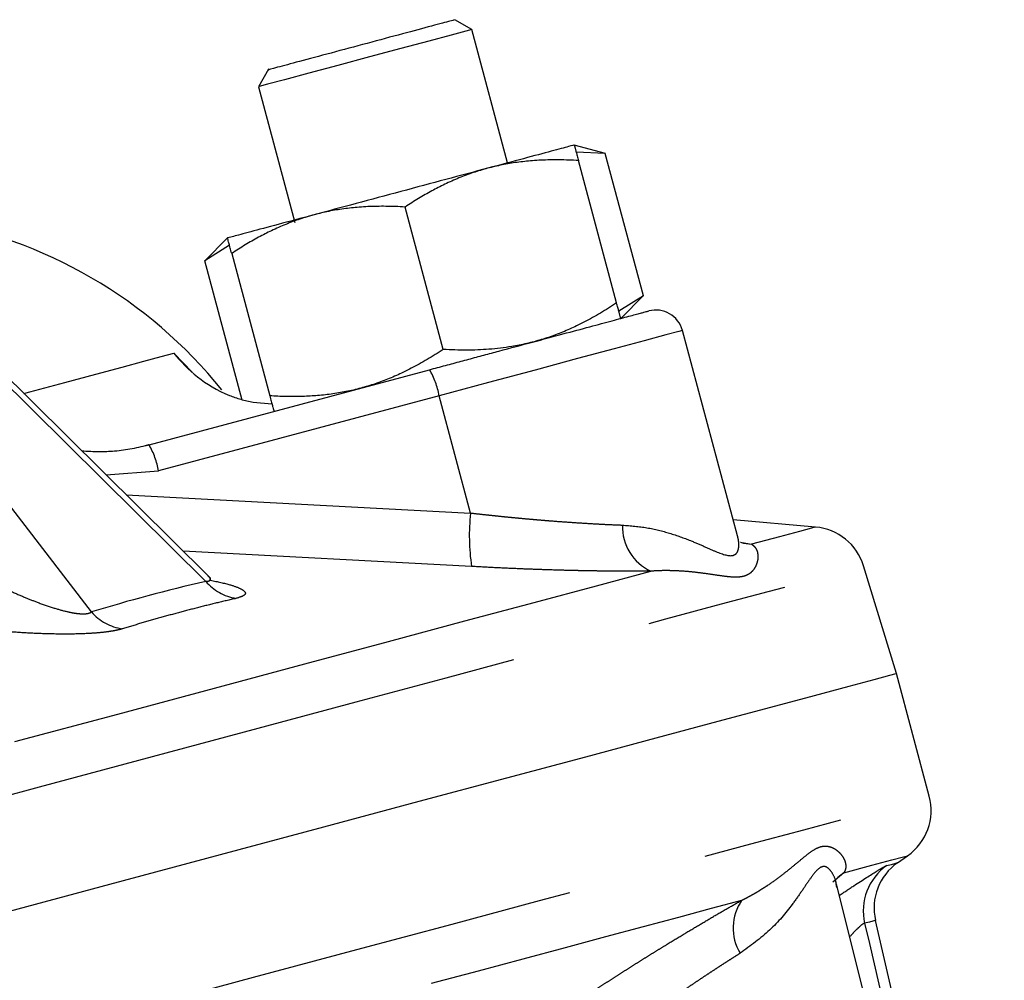
# Model space of a CAD drawing. Extents: x 112 to 307, y 6 to 283.
# Drawn here: x 288 to 297, y 73 to 81 of the extents above; entities that cross this region are included whole.
import ezdxf

# ---------------------------------------------------------------- set-up
doc = ezdxf.new("R2010")
doc.units = 0
doc.linetypes.add('PHANTOM', pattern=[12.7, 6.35, -1.27, 1.27, -1.27, 1.27, -1.27])
doc.layers.get('0').update_dxf_attribs({"linetype": 'CONTINUOUS'})

msp = doc.modelspace()

# ---------------------------------------------------------------- linework, layer by layer
at = {"color": 7, "linetype": 'CONTINUOUS'}
for p, q in [((292.3685, 81.1843), (292.2138, 81.2736)), ((292.692, 79.9769), (292.3685, 81.1843)), ((290.5281, 80.825), (290.4367, 80.6667)), ((290.531, 80.83), (290.5281, 80.825)), ((290.4367, 80.6667), (290.7656, 79.4392)), ((293.5775, 80.0632), (293.2946, 80.139)), ((293.5761, 80.0635), (293.3132, 80.0736)), ((293.9216, 78.7743), (293.5761, 80.0635)), ((293.6788, 78.7092), (293.3333, 79.9985)), ((289.9801, 76.2397), (286.6045, 79.5789)), ((292.1091, 78.2886), (291.7637, 79.5779)), ((290.1565, 79.2975), (289.9499, 79.0909)), ((290.1739, 79.2324), (289.9512, 79.0922)), ((290.1941, 79.1573), (290.5395, 77.8681)), ((290.2893, 77.8304), (289.9512, 79.0922)), ((293.9216, 78.7743), (293.6989, 78.6341)), ((293.7163, 78.569), (293.9229, 78.7756)), ((294.7738, 76.6018), (294.2753, 78.4601)), ((289.4464, 77.4249), (291.9861, 78.1054)), ((290.3883, 77.8104), (290.5586, 77.7969)), ((295.4799, 76.681), (294.7351, 76.7462)), ((296.2122, 75.3555), (295.9145, 76.3291)), ((296.5098, 74.2448), (296.2122, 75.3555)), ((296.2229, 73.6423), (296.3136, 73.7058)), ((295.6733, 73.4329), (295.662, 73.4804)), ((295.674, 73.4187), (295.668, 73.4509)), ((296.2875, 70.9712), (295.6691, 73.4512)), ((297.1888, 68.0684), (296.0225, 73.1202))]:
    msp.add_line(p, q, dxfattribs=at)
at = {"color": 8, "linetype": 'PHANTOM'}
for p, q in [((286.5504, 79.562), (289.9597, 76.1894)), ((288.9244, 75.912), (286.1918, 79.4659)), ((289.8363, 78.0826), (289.6716, 78.2544)), ((292.0719, 77.8697), (289.5322, 77.1891)), ((292.3564, 76.808), (292.0719, 77.8697)), ((289.0564, 77.1535), (289.5322, 77.1891)), ((289.2389, 76.973), (292.3564, 76.808)), ((294.7991, 76.5437), (294.8996, 76.5255)), ((292.3654, 76.3241), (289.7543, 76.4632)), ((295.7372, 73.5513), (295.6369, 73.4666))]:
    msp.add_line(p, q, dxfattribs=at)
at = {"color": 7, "linetype": 'CONTINUOUS', "flags": 128}
for points in [[(292.3153, 81.17), (292.1815, 81.1342), (291.9786, 81.0798), (291.7244, 81.0117), (291.4417, 80.936), (291.1555, 80.8593), (290.8912, 80.7885), (290.6724, 80.7298), (290.5185, 80.6886), (290.4431, 80.6684), (290.4367, 80.6667)], [(292.3685, 81.1843), (292.3679, 81.1841), (292.3153, 81.17)], [(285.7072, 72.5407), (286.8947, 72.8589), (288.0237, 73.1614), (289.091, 73.4474), (290.0936, 73.716), (291.0284, 73.9665), (291.8926, 74.1981), (292.6839, 74.4101), (293.3998, 74.6019), (294.0382, 74.773), (294.5973, 74.9228), (295.0754, 75.0509), (295.4712, 75.1569), (295.7834, 75.2406), (296.0112, 75.3016), (296.1538, 75.3399), (296.211, 75.3552), (296.2122, 75.3555)]]:
    msp.add_lwpolyline(points, dxfattribs=at)
at = {"color": 8, "linetype": 'PHANTOM', "flags": 128}
for points in [[(294.2753, 78.4601), (294.2413, 78.451), (294.1241, 78.4195), (293.9271, 78.3668), (293.6574, 78.2945), (293.3245, 78.2053), (292.94, 78.1023), (292.5175, 77.9891), (292.0719, 77.8697)], [(288.3118, 77.89), (288.3658, 77.9045), (288.6844, 77.9899), (288.9632, 78.0646), (289.2017, 78.1285), (289.3994, 78.1815), (289.5562, 78.2235), (289.6716, 78.2544)], [(295.4799, 76.681), (295.4436, 76.6712), (295.3345, 76.642), (295.153, 76.5934), (294.8996, 76.5255)], [(294.7995, 76.543), (294.8277, 76.5354), (294.8996, 76.5255)], [(237.5446, 60.6889), (237.5553, 60.6918), (237.6409, 60.7147), (237.8118, 60.7605), (238.0675, 60.829), (238.4073, 60.9201), (238.8302, 61.0334), (239.3349, 61.1686), (239.9199, 61.3254), (240.5836, 61.5032), (241.324, 61.7016), (242.1389, 61.9199), (243.0259, 62.1576), (243.9824, 62.4139), (245.0057, 62.6881), (246.0927, 62.9794), (247.2402, 63.2868), (248.4449, 63.6096), (249.7032, 63.9468), (251.0115, 64.2974), (252.3659, 64.6603), (253.7624, 65.0344), (255.1969, 65.4188), (256.6653, 65.8123), (258.1631, 66.2136), (259.6861, 66.6217), (261.2298, 67.0353), (262.7896, 67.4533), (264.361, 67.8743), (265.9393, 68.2972), (267.5199, 68.7208), (269.0982, 69.1437), (270.6695, 69.5647), (272.2293, 69.9827), (273.773, 70.3963), (275.296, 70.8044), (276.7939, 71.2057), (278.2623, 71.5992), (279.6968, 71.9836), (281.0933, 72.3577), (282.4476, 72.7206), (283.7559, 73.0712), (285.0142, 73.4084), (286.2189, 73.7312), (287.3664, 74.0386), (288.4534, 74.3299), (289.4767, 74.6041), (290.4333, 74.8604), (291.3203, 75.0981), (292.1352, 75.3164), (292.8756, 75.5148), (293.5392, 75.6926), (294.1243, 75.8494), (294.629, 75.9846), (295.0518, 76.0979), (295.3916, 76.189), (295.6473, 76.2575), (295.8182, 76.3033), (295.9038, 76.3262), (295.9145, 76.3291)], [(288.2302, 74.7384), (289.1632, 74.9884), (290.0393, 75.2232), (290.8564, 75.4421), (291.6124, 75.6447), (292.3054, 75.8304), (292.9336, 75.9987), (293.4954, 76.1492), (293.9895, 76.2816)], [(274.853, 68.4419), (276.3699, 68.8483), (277.8602, 69.2476), (279.3195, 69.6387), (280.7435, 70.0202), (282.128, 70.3912), (283.469, 70.7505), (284.7626, 71.0971), (286.0049, 71.43), (287.1923, 71.7482), (288.3213, 72.0507), (289.3887, 72.3367), (290.3912, 72.6053), (291.326, 72.8558), (292.1902, 73.0874), (292.9815, 73.2994), (293.6974, 73.4912), (294.3358, 73.6623), (294.8949, 73.8121), (295.373, 73.9402), (295.7688, 74.0462), (296.081, 74.1299), (296.3088, 74.1909), (296.4515, 74.2292), (296.5086, 74.2445), (296.5098, 74.2448)], [(295.7372, 73.5513), (295.9889, 73.6188), (296.1691, 73.6671), (296.2775, 73.6961), (296.3136, 73.7058)], [(296.1235, 73.6156), (296.167, 73.6273), (296.198, 73.6356), (296.2167, 73.6406), (296.2229, 73.6423)], [(295.7372, 73.5513), (295.6808, 73.5075), (295.6602, 73.4871)], [(292.0016, 72.5504), (292.4276, 72.6645), (292.8329, 72.7731), (293.2172, 72.8761), (293.5803, 72.9734), (293.9218, 73.0649), (294.2414, 73.1505), (294.5389, 73.2303), (294.814, 73.304)], [(296.0225, 73.1202), (296.0163, 73.1186), (295.9979, 73.1136), (295.9672, 73.1054), (295.9242, 73.0939)]]:
    msp.add_lwpolyline(points, dxfattribs=at)
at = {"color": 7, "linetype": 'CONTINUOUS'}
for centre, radius, start, end in [((286.7904, 75.2617), 4.25, 38.75944, 81), ((294.0338, 78.3953), 0.25, 15.018, 105), ((295.4364, 76.1829), 0.5, 17, 85), ((296.0268, 74.1154), 0.5, 305, 15), ((296.5097, 73.2327), 0.5, 125, 193)]:
    msp.add_arc(centre, radius, start, end, dxfattribs=at)
at = {"color": 8, "linetype": 'PHANTOM'}
for centre, radius, start, end in [((291.3478, 77.7398), 0.7356, 10.16443, 29.80047), ((288.8082, 77.0593), 0.7356, 10.16389, 29.80102), ((294.2694, 76.6018), 1.9241, 173.8483, 188.29634), ((294.175, 76.6849), 0.4438, 178.21318, 245.30092), ((290.3029, 76.4775), 0.448, 220.00967, 260.99667), ((289.2724, 76.2165), 0.4624, 221.19035, 261.46492), ((296.4111, 73.2068), 0.4998, 125.1273, 193.06053), ((295.1726, 73.0499), 0.4395, 144.67645, 211.23264)]:
    msp.add_arc(centre, radius, start, end, dxfattribs=at)
at = {"color": 7, "linetype": 'CONTINUOUS'}
for points, knots in [([(292.2074, 81.2705), (292.2016, 81.269), (292.189, 81.2656), (292.0165, 81.2194), (291.7495, 81.1479), (291.4212, 81.0599), (291.0869, 80.9703), (290.7923, 80.8914), (290.5978, 80.8392), (290.5105, 80.8158), (290.5307, 80.8213), (290.5334, 80.822)], [0, 0, 0, 0, 0.106845, 0.231739, 0.356633, 0.481527, 0.606421, 0.731316, 0.85621, 0.981104, 1, 1, 1, 1]), ([(293.2957, 80.1387), (293.2957, 80.1387), (293.2777, 80.1338), (293.2068, 80.1148), (293.1539, 80.1007), (293.017, 80.064), (292.9329, 80.0414), (292.7392, 79.9895), (292.6296, 79.9601), (292.5109, 79.9284)], [0, 0, 0, 0, 0.25, 0.25, 0.5, 0.5, 0.75, 0.75, 1, 1, 1, 1]), ([(293.2957, 80.1387), (293.2958, 80.1384), (293.2959, 80.138), (293.2968, 80.1348), (293.2982, 80.1295), (293.3002, 80.1222), (293.3027, 80.1127), (293.3067, 80.0979), (293.3129, 80.0748), (293.322, 80.0407), (293.3295, 80.0128), (293.3333, 79.9985)], [0, 0, 0, 0, 0.081502, 0.163638, 0.246471, 0.33006, 0.414465, 0.499743, 0.659263, 0.825926, 1, 1, 1, 1]), ([(293.3333, 79.9985), (293.304, 80), (293.246, 80.0031), (293.1603, 80.005), (293.0769, 80.0047), (292.9958, 80.0021), (292.896, 79.9959), (292.7779, 79.9832), (292.6424, 79.961), (292.5545, 79.9392), (292.5109, 79.9284)], [0, 0, 0, 0, 0.105574, 0.208458, 0.308706, 0.406376, 0.501533, 0.67071, 0.836708, 1, 1, 1, 1]), ([(292.5109, 79.9284), (292.3923, 79.8966), (292.2647, 79.8624), (292.0001, 79.7915), (291.8631, 79.7548), (291.5891, 79.6814), (291.4522, 79.6447), (291.1876, 79.5738), (291.0599, 79.5396), (290.9413, 79.5078)], [0, 0, 0, 0, 0.25, 0.25, 0.5, 0.5, 0.75, 0.75, 1, 1, 1, 1]), ([(292.5109, 79.9284), (292.4892, 79.9223), (292.4457, 79.9102), (292.3808, 79.8893), (292.3161, 79.8663), (292.2514, 79.841), (292.1868, 79.8135), (292.1043, 79.7754), (292.0034, 79.7235), (291.8835, 79.6551), (291.8042, 79.604), (291.7637, 79.5779)], [0, 0, 0, 0, 0.081889, 0.164422, 0.247661, 0.331668, 0.416503, 0.502222, 0.660979, 0.826816, 1, 1, 1, 1]), ([(291.7637, 79.5779), (291.7345, 79.5794), (291.6767, 79.5825), (291.5914, 79.5844), (291.5083, 79.5841), (291.4275, 79.5815), (291.3276, 79.5755), (291.2093, 79.5628), (291.0733, 79.5405), (290.9851, 79.5186), (290.9413, 79.5078)], [0, 0, 0, 0, 0.105163, 0.207654, 0.307527, 0.40484, 0.499654, 0.669491, 0.836114, 1, 1, 1, 1]), ([(290.9413, 79.5078), (290.8227, 79.476), (290.7131, 79.4466), (290.5194, 79.3947), (290.4353, 79.3722), (290.2983, 79.3355), (290.2454, 79.3213), (290.1745, 79.3023), (290.1565, 79.2975), (290.1565, 79.2975)], [0, 0, 0, 0, 0.25, 0.25, 0.5, 0.5, 0.75, 0.75, 1, 1, 1, 1]), ([(290.9413, 79.5078), (290.9197, 79.5018), (290.8764, 79.4897), (290.8118, 79.4689), (290.7474, 79.446), (290.683, 79.4209), (290.6188, 79.3936), (290.5362, 79.3555), (290.435, 79.3036), (290.3145, 79.2349), (290.2348, 79.1835), (290.1941, 79.1573)], [0, 0, 0, 0, 0.081502, 0.163638, 0.246471, 0.33006, 0.414465, 0.499743, 0.659263, 0.825926, 1, 1, 1, 1]), ([(290.1941, 79.1573), (290.1917, 79.1661), (290.1871, 79.1834), (290.1809, 79.2064), (290.1754, 79.227), (290.1706, 79.2448), (290.1654, 79.2641), (290.1607, 79.2818), (290.1572, 79.295), (290.1567, 79.2967), (290.1565, 79.2975)], [0, 0, 0, 0, 0.105163, 0.207654, 0.307527, 0.40484, 0.499654, 0.669491, 0.836114, 1, 1, 1, 1]), ([(291.9861, 78.1054), (292.0101, 78.1119), (292.058, 78.1247), (292.1294, 78.1438), (292.2003, 78.1628), (292.2706, 78.1816), (292.3403, 78.2003), (292.4095, 78.2189), (292.4781, 78.2373), (292.5462, 78.2555), (292.6966, 78.2958), (292.9217, 78.3561), (293.1987, 78.4303), (293.4422, 78.4956), (293.6416, 78.549), (293.7959, 78.5904), (293.8814, 78.6133), (293.9262, 78.6253), (293.9485, 78.6312), (293.9629, 78.6351), (293.9702, 78.637), (293.9685, 78.6366), (293.9677, 78.6364)], [0, 0, 0, 0, 0.021917, 0.043751, 0.065526, 0.087265, 0.108993, 0.130735, 0.152513, 0.174353, 0.196277, 0.299098, 0.401958, 0.504778, 0.607638, 0.705671, 0.803742, 0.843122, 0.882297, 0.921408, 0.960595, 1, 1, 1, 1]), ([(293.6788, 78.7092), (293.6545, 78.6934), (293.6065, 78.6622), (293.534, 78.6181), (293.4618, 78.5767), (293.3896, 78.538), (293.2996, 78.4931), (293.1909, 78.4449), (293.0624, 78.3964), (292.9751, 78.3713), (292.9315, 78.3587)], [0, 0, 0, 0, 0.103943, 0.205704, 0.305627, 0.404094, 0.501529, 0.669815, 0.834858, 1, 1, 1, 1]), ([(293.7163, 78.569), (293.7163, 78.5692), (293.7161, 78.5696), (293.7152, 78.5729), (293.7137, 78.5781), (293.7118, 78.5855), (293.7093, 78.595), (293.7054, 78.6101), (293.6991, 78.6333), (293.6899, 78.6674), (293.6825, 78.6951), (293.6788, 78.7092)], [0, 0, 0, 0, 0.083108, 0.165757, 0.248386, 0.331426, 0.415293, 0.500383, 0.662696, 0.828651, 1, 1, 1, 1]), ([(292.9315, 78.3587), (292.9093, 78.353), (292.8648, 78.3415), (292.7973, 78.3271), (292.718, 78.3126), (292.6266, 78.2995), (292.4907, 78.2863), (292.318, 78.2794), (292.1797, 78.2855), (292.1091, 78.2886)], [0, 0, 0, 0, 0.083451, 0.167032, 0.251202, 0.37619, 0.502239, 0.746058, 1, 1, 1, 1]), ([(292.1091, 78.2886), (292.085, 78.2729), (292.0371, 78.2417), (291.9648, 78.1978), (291.8928, 78.1564), (291.8208, 78.1178), (291.7307, 78.0729), (291.622, 78.0246), (291.4932, 77.9759), (291.4057, 77.9507), (291.3619, 77.9382)], [0, 0, 0, 0, 0.103677, 0.205185, 0.304862, 0.403089, 0.500286, 0.669002, 0.834452, 1, 1, 1, 1]), ([(289.6716, 78.2544), (289.7334, 78.1767), (289.803, 78.1051), (289.9673, 77.9755), (290.0616, 77.9177), (290.1734, 77.873)], [0, 0, 0, 0, 0.5, 0.5, 1, 1, 1, 1]), ([(291.3619, 77.9382), (291.3398, 77.9324), (291.2956, 77.921), (291.2289, 77.9067), (291.1617, 77.8943), (291.0937, 77.884), (291.0247, 77.8757), (290.9336, 77.8674), (290.8195, 77.8617), (290.6809, 77.8611), (290.5871, 77.8657), (290.5395, 77.8681)], [0, 0, 0, 0, 0.083108, 0.165757, 0.248386, 0.331426, 0.415293, 0.500383, 0.662696, 0.828651, 1, 1, 1, 1]), ([(290.5395, 77.8681), (290.5418, 77.8594), (290.5464, 77.8423), (290.5526, 77.8194), (290.5581, 77.7988), (290.5629, 77.7808), (290.5681, 77.7614), (290.573, 77.7435), (290.5765, 77.7303), (290.5769, 77.7287), (290.5771, 77.7279)], [0, 0, 0, 0, 0.1036773, 0.2051848, 0.3048621, 0.4030893, 0.5002862, 0.669002, 0.8344519, 1, 1, 1, 1]), ([(290.0033, 76.2116), (290.0039, 76.2133), (290.005, 76.2164), (289.9906, 76.2297), (289.9836, 76.2363)], [0, 0, 0, 0, 0.510716, 1, 1, 1, 1])]:
    msp.add_open_spline(points, degree=3, knots=knots, dxfattribs=at)
at = {"color": 8, "linetype": 'PHANTOM'}
for points in [[(290.1734, 77.873), (290.239, 77.8468), (290.3119, 77.8252), (290.3883, 77.8104)], [(289.9597, 76.1894), (289.6053, 76.1075), (289.2602, 76.015), (288.9244, 75.912)], [(295.9242, 73.0939), (296.1554, 72.1119), (296.3865, 71.1298), (296.6174, 70.1477)]]:
    msp.add_open_spline(points, degree=3, dxfattribs=at)
for points, knots in [([(289.4464, 77.4249), (289.4343, 77.4217), (289.319, 77.3917), (289.1167, 77.3546), (288.9252, 77.3632), (288.8406, 77.367)], [0, 0, 0, 0, 0.06165, 0.585396, 1, 1, 1, 1]), ([(292.3564, 76.808), (292.3827, 76.805), (292.435, 76.799), (292.5127, 76.7905), (292.589, 76.7825), (292.6639, 76.7748), (292.7374, 76.7676), (292.8094, 76.7608), (292.8799, 76.7543), (292.9488, 76.7483), (293.0161, 76.7426), (293.1084, 76.7351), (293.224, 76.7265), (293.3604, 76.7174), (293.4905, 76.7097), (293.6145, 76.7034), (293.6926, 76.7003), (293.7313, 76.6987)], [0, 0, 0, 0, 0.053682, 0.106614, 0.158796, 0.210231, 0.26092, 0.310864, 0.360064, 0.408524, 0.456243, 0.503224, 0.606373, 0.707601, 0.806931, 0.904389, 1, 1, 1, 1]), ([(293.7313, 76.6987), (293.8066, 76.6925), (293.958, 76.6799), (294.1635, 76.6264), (294.3342, 76.5654), (294.4724, 76.5054), (294.6161, 76.4407), (294.7269, 76.4059), (294.7778, 76.4529), (294.7874, 76.5079), (294.784, 76.5596), (294.7765, 76.5887), (294.7732, 76.6017)], [0, 0, 0, 0, 0.118615, 0.238637, 0.362023, 0.452439, 0.542807, 0.720236, 0.809578, 0.898508, 0.954729, 1, 1, 1, 1]), ([(294.8996, 76.5255), (294.904, 76.5229), (294.9129, 76.5177), (294.9243, 76.5076), (294.9343, 76.4959), (294.9427, 76.4824), (294.9526, 76.4603), (294.9595, 76.4274), (294.9574, 76.382), (294.9443, 76.3362), (294.9194, 76.292), (294.8826, 76.2562), (294.8318, 76.2326), (294.7665, 76.2248), (294.6887, 76.2297), (294.5966, 76.2426), (294.4956, 76.2579), (294.3824, 76.2725), (294.2739, 76.2822), (294.172, 76.2864), (294.0821, 76.2868), (294.02, 76.2833), (293.9895, 76.2816)], [0, 0, 0, 0, 0.023837, 0.04824, 0.073213, 0.098761, 0.124887, 0.188072, 0.249846, 0.315494, 0.374537, 0.439458, 0.499598, 0.559753, 0.624649, 0.683827, 0.749667, 0.811511, 0.874797, 0.918129, 0.959857, 1, 1, 1, 1]), ([(293.9895, 76.2816), (293.9659, 76.2814), (293.9187, 76.281), (293.8462, 76.2807), (293.7725, 76.2807), (293.6976, 76.281), (293.6213, 76.2815), (293.5438, 76.2824), (293.4651, 76.2835), (293.3852, 76.2849), (293.304, 76.2866), (293.1943, 76.2892), (293.0551, 76.2932), (292.8856, 76.2992), (292.7141, 76.3063), (292.5406, 76.3145), (292.4239, 76.3209), (292.3654, 76.3241)], [0, 0, 0, 0, 0.049827, 0.099561, 0.149238, 0.198894, 0.248564, 0.298284, 0.348091, 0.39802, 0.448106, 0.498386, 0.599009, 0.699195, 0.799232, 0.899407, 1, 1, 1, 1]), ([(287.9533, 76.2161), (287.9739, 76.2057), (288.0138, 76.1854), (288.0733, 76.1563), (288.1301, 76.1293), (288.2097, 76.0926), (288.3097, 76.049), (288.4406, 75.9967), (288.5692, 75.9515), (288.6847, 75.9187), (288.7712, 75.9013), (288.8297, 75.8949), (288.873, 75.8955), (288.9045, 75.9009), (288.9177, 75.9083), (288.9244, 75.912)], [0, 0, 0, 0, 0.06829, 0.132655, 0.193103, 0.249642, 0.38313, 0.499124, 0.636668, 0.748371, 0.815446, 0.874126, 0.916409, 0.957688, 1, 1, 1, 1]), ([(289.9597, 76.1894), (289.9716, 76.1903), (289.9954, 76.1919), (290.0044, 76.2065), (289.9965, 76.2237), (289.9825, 76.2366), (289.9781, 76.2407)], [0, 0, 0, 0, 0.276816, 0.553357, 0.856048, 1, 1, 1, 1]), ([(289.9897, 76.2019), (290.0539, 76.1886), (290.1686, 76.1648), (290.2707, 76.1275), (290.3219, 76.0938), (290.3193, 76.0611), (290.2616, 76.0437), (290.2328, 76.035)], [0, 0, 0, 0, 0.248516, 0.444027, 0.62396, 0.811612, 1, 1, 1, 1]), ([(290.2327, 76.035), (290.1741, 76.0212), (290.0569, 75.9938), (289.8831, 75.9503), (289.7108, 75.9053), (289.5402, 75.8585), (289.371, 75.81), (289.2595, 75.7762), (289.2037, 75.7593)], [0, 0, 0, 0, 0.166807, 0.333446, 0.5, 0.666554, 0.833193, 1, 1, 1, 1]), ([(289.2037, 75.7593), (289.197, 75.7573), (289.1836, 75.7534), (289.1606, 75.7479), (289.1357, 75.7427), (289.1086, 75.7379), (289.0653, 75.7314), (289.0006, 75.7239), (288.8832, 75.7153), (288.7172, 75.7104), (288.512, 75.7135), (288.3023, 75.7232), (288.1235, 75.7364), (287.9696, 75.7508), (287.8415, 75.7647), (287.7584, 75.7753), (287.7163, 75.7806)], [0, 0, 0, 0, 0.0251607, 0.0501204, 0.0749765, 0.0998281, 0.1247743, 0.1865184, 0.2497841, 0.3696128, 0.4998561, 0.6206894, 0.7495723, 0.8311697, 0.9145148, 1, 1, 1, 1]), ([(294.814, 73.304), (294.8305, 73.3122), (294.864, 73.3289), (294.9123, 73.3553), (294.96, 73.383), (295.0068, 73.4119), (295.0737, 73.4556), (295.1552, 73.5139), (295.2477, 73.5864), (295.3285, 73.654), (295.4014, 73.7148), (295.4668, 73.7629), (295.5278, 73.7915), (295.5856, 73.7952), (295.6367, 73.7792), (295.6817, 73.7492), (295.7166, 73.7126), (295.7415, 73.6713), (295.7531, 73.6337), (295.7545, 73.6013), (295.7499, 73.5748), (295.7414, 73.5591), (295.7372, 73.5513)], [0, 0, 0, 0, 0.023693, 0.048018, 0.07298, 0.098583, 0.12483, 0.187813, 0.249738, 0.315909, 0.374406, 0.436833, 0.499457, 0.558899, 0.624623, 0.683287, 0.749713, 0.811693, 0.874767, 0.918296, 0.960035, 1, 1, 1, 1]), ([(295.668, 73.4509), (295.6671, 73.4561), (295.661, 73.4907), (295.6357, 73.5454), (295.5932, 73.6024), (295.5399, 73.6152), (295.4827, 73.5695), (295.4212, 73.4838), (295.3512, 73.3793), (295.2427, 73.2271), (295.0784, 73.0276), (294.8903, 72.8903), (294.7968, 72.822)], [0, 0, 0, 0, 0.016043, 0.106313, 0.196227, 0.284838, 0.373877, 0.462857, 0.552149, 0.642102, 0.822033, 1, 1, 1, 1]), ([(295.6952, 73.3465), (295.74, 73.3765), (295.8801, 73.4705), (296.0118, 73.5534), (296.0991, 73.6053), (296.1154, 73.6122), (296.1235, 73.6156)], [0, 0, 0, 0, 0.189411, 0.593256, 0.796847, 1, 1, 1, 1]), ([(293.4088, 72.4422), (293.4335, 72.4583), (293.4829, 72.4907), (293.5567, 72.5387), (293.6304, 72.5862), (293.7037, 72.6332), (293.7768, 72.6798), (293.8496, 72.7258), (293.9222, 72.7714), (293.9945, 72.8165), (294.0665, 72.8611), (294.1623, 72.9201), (294.2809, 72.9922), (294.4202, 73.0757), (294.5556, 73.1556), (294.6875, 73.2322), (294.7718, 73.28), (294.814, 73.304)], [0, 0, 0, 0, 0.05003, 0.099926, 0.149722, 0.199452, 0.249152, 0.298856, 0.348601, 0.398422, 0.448354, 0.498433, 0.59943, 0.699792, 0.799811, 0.899782, 1, 1, 1, 1]), ([(295.9242, 73.0939), (295.9199, 73.093), (295.9112, 73.0913), (295.8798, 73.0651), (295.839, 73.0258), (295.805, 72.9895), (295.7886, 72.9719)], [0, 0, 0, 0, 0.251579, 0.502747, 0.760098, 1, 1, 1, 1]), ([(294.7968, 72.822), (294.7783, 72.8103), (294.7412, 72.7869), (294.6838, 72.7503), (294.6249, 72.7124), (294.5644, 72.673), (294.5024, 72.6321), (294.4389, 72.59), (294.3739, 72.5464), (294.3076, 72.5014), (294.2261, 72.4457), (294.1281, 72.3779), (294.0124, 72.2965), (293.8922, 72.2107), (293.7677, 72.1207), (293.6834, 72.0585), (293.6406, 72.0269)], [0, 0, 0, 0, 0.053202, 0.106987, 0.161359, 0.216323, 0.271881, 0.328039, 0.384799, 0.442165, 0.500141, 0.594122, 0.691089, 0.791052, 0.89402, 1, 1, 1, 1])]:
    msp.add_open_spline(points, degree=3, knots=knots, dxfattribs=at)

doc.saveas('drawing.dxf')
